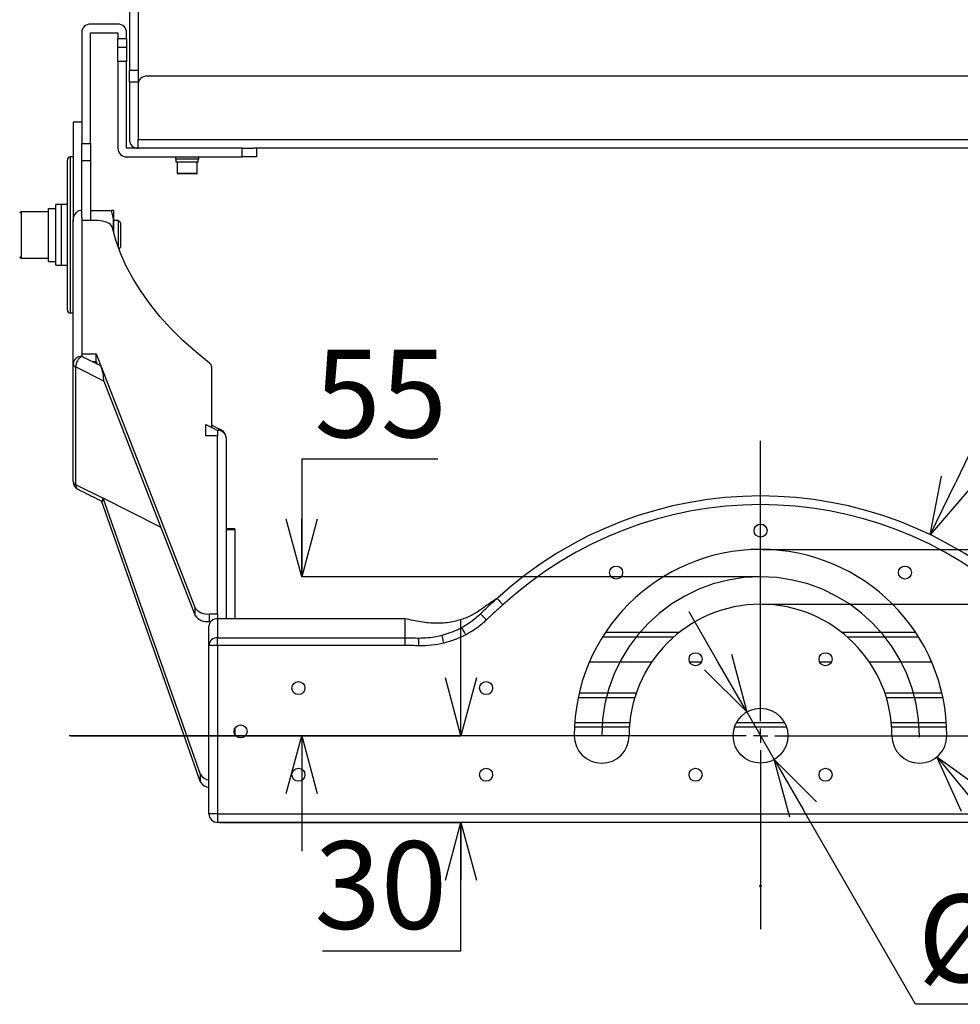
# Model space of a CAD drawing. Extents: x 5 to 415, y 5 to 292.
# Drawn here: x 54 to 86, y 68 to 103 of the extents above; entities that cross this region are included whole.
import ezdxf

# ---------------------------------------------------------------- set-up
doc = ezdxf.new("R2010")
doc.units = 0
doc.header["$PDSIZE"] = -1
doc.linetypes.add('SLD-1点鎖線_中心線_', pattern=[34.29, 30.48, -1.27, 1.27, -1.27])
doc.linetypes.add('SLD-実線', pattern=[0])
doc.layers.get('0').update_dxf_attribs({"linetype": 'CONTINUOUS'})
doc.layers.get('DEFPOINTS').update_dxf_attribs({"linetype": 'CONTINUOUS'})
doc.layers.add('中心線', color=11, linetype='SLD-1点鎖線_中心線_')
doc.styles.add('SLDTEXTSTYLE0', font='MSGOTHIC.TTC')
doc.dimstyles.new('SLDDIMSTYLE0', dxfattribs={"dimtxt": 3.031684, "dimasz": 2, "dimexe": 0, "dimexo": 0.0625, "dimgap": 0.757921, "dimtad": 1, "dimtoh": 1, "dimdec": 1, "dimlfac": 10, "dimrnd": 1e-09, "dimzin": 12, "dimtxsty": 'SLDTEXTSTYLE0', "dimblk1": 'OPEN30', "dimblk2": 'OPEN30', "dimsah": 1, "dimcen": 0.09, "dimazin": 3, "dimtfac": 1, "dimtdec": 1, "dimtofl": 0, "dimtmove": 0, "dimatfit": 3, "dimtolj": 1, "dimtzin": 12})
doc.dimstyles.new('SLDDIMSTYLE2', dxfattribs={"dimtxt": 3.031684, "dimasz": 2, "dimexe": 0, "dimexo": 0.0625, "dimgap": 0.757921, "dimtad": 1, "dimtoh": 1, "dimdec": 1, "dimlfac": 10, "dimrnd": 1e-09, "dimzin": 12, "dimtxsty": 'SLDTEXTSTYLE0', "dimblk1": 'OPEN30', "dimblk2": 'OPEN30', "dimsah": 1, "dimcen": 0.09, "dimazin": 3, "dimtfac": 1, "dimtdec": 1, "dimtofl": 0, "dimtmove": 0, "dimatfit": 3, "dimtolj": 1, "dimtzin": 12})
doc.dimstyles.new('SLDDIMSTYLE3', dxfattribs={"dimtxt": 3.031684, "dimasz": 2, "dimexe": 0, "dimexo": 0.0625, "dimgap": 0.757921, "dimtad": 1, "dimtoh": 1, "dimdec": 1, "dimlfac": 10, "dimrnd": 1e-09, "dimzin": 12, "dimtxsty": 'SLDTEXTSTYLE0', "dimblk1": 'OPEN30', "dimblk2": 'OPEN30', "dimsah": 1, "dimcen": 0.09, "dimazin": 3, "dimtfac": 1, "dimtdec": 1, "dimtofl": 0, "dimtmove": 0, "dimatfit": 3, "dimtolj": 1, "dimtzin": 12})
doc.dimstyles.new('SLDDIMSTYLE4', dxfattribs={"dimtxt": 3.031684, "dimasz": 2, "dimexe": 0, "dimexo": 0.0625, "dimgap": 0.757921, "dimtad": 1, "dimtoh": 1, "dimdec": 1, "dimlfac": 10, "dimrnd": 1e-09, "dimzin": 12, "dimtxsty": 'SLDTEXTSTYLE0', "dimblk1": 'OPEN30', "dimblk2": 'OPEN30', "dimsah": 1, "dimcen": 0.09, "dimazin": 3, "dimtfac": 1, "dimtdec": 1, "dimtofl": 0, "dimtmove": 0, "dimatfit": 3, "dimtolj": 1, "dimtzin": 12})
doc.dimstyles.new('SLDDIMSTYLE5', dxfattribs={"dimtxt": 3.031684, "dimasz": 2, "dimexe": 0, "dimexo": 0.0625, "dimgap": 0.757921, "dimtad": 1, "dimtoh": 1, "dimdec": 1, "dimlfac": 10, "dimrnd": 1e-09, "dimzin": 12, "dimtxsty": 'SLDTEXTSTYLE0', "dimblk1": 'OPEN30', "dimblk2": 'OPEN30', "dimsah": 1, "dimcen": 0.09, "dimazin": 3, "dimtfac": 1, "dimtdec": 1, "dimtmove": 0, "dimatfit": 3, "dimtolj": 1, "dimtzin": 12})

# ---------------------------------------------------------------- blocks, each defined once
blk = doc.blocks.new('_OPEN30')
at = {"color": 0, "linetype": 'BYBLOCK'}
for p, q in [((-1, 0.267949), (0, 0)), ((0, 0), (-1, -0.267949)), ((0, 0), (-1, 0))]:
    blk.add_line(p, q, dxfattribs=at)
blk = doc.blocks.new('*D9')
at = {"layer": 'DEFPOINTS', "color": 0}
for p in [(79.403, 84.216), (79.403, 82.316), (107.965, 82.316)]:
    blk.add_point(p, dxfattribs=at)
at = {"layer": '中心線', "color": 0}
for p, q in [((110.573, 86.216), (110.573, 88.216)), ((79.466, 84.216), (110.573, 84.216)), ((79.466, 82.316), (110.573, 82.316)), ((110.573, 77.991), (110.573, 82.316)), ((106.114, 77.991), (110.573, 77.991))]:
    blk.add_line(p, q, dxfattribs=at)
at = {"layer": '中心線', "color": 0, "xscale": 2, "yscale": 2, "zscale": 2}
for p, rotation in [((110.573, 84.216), 270), ((110.573, 82.316), 90)]:
    blk.add_blockref('_OPEN30', p, dxfattribs=dict(at, rotation=rotation))
at = {"layer": '中心線', "color": 0, "insert": (107.965, 80.272), "char_height": 3.0317, "attachment_point": 5, "style": 'SLDTEXTSTYLE0'}
blk.add_mtext('\\A1;19', dxfattribs=at)
blk = doc.blocks.new('*D10')
at = {"layer": 'DEFPOINTS', "color": 0}
for p in [(79.403, 83.266), (55.465, 77.766), (66.255, 77.766)]:
    blk.add_point(p, dxfattribs=at)
at = {"layer": '中心線', "color": 0}
for p, q in [((68.235, 87.335), (63.518, 87.335)), ((63.518, 87.335), (63.518, 83.266)), ((79.341, 83.266), (63.518, 83.266)), ((55.527, 77.766), (63.518, 77.766)), ((63.518, 75.766), (63.518, 73.766))]:
    blk.add_line(p, q, dxfattribs=at)
at = {"layer": '中心線', "color": 0, "xscale": 2, "yscale": 2, "zscale": 2}
for p, rotation in [((63.518, 83.266), 270), ((63.518, 77.766), 90)]:
    blk.add_blockref('_OPEN30', p, dxfattribs=dict(at, rotation=rotation))
at = {"layer": '中心線', "color": 0, "insert": (66.255, 89.609), "char_height": 3.0317, "attachment_point": 5, "style": 'SLDTEXTSTYLE0'}
blk.add_mtext('\\A1;55', dxfattribs=at)
blk = doc.blocks.new('*D11')
at = {"layer": 'DEFPOINTS', "color": 0}
for p in [(85.277, 84.722), (79.403, 72.566)]:
    blk.add_point(p, dxfattribs=at)
at = {"layer": '中心線', "color": 0}
for p, q in [((88.54, 91.474), (86.147, 86.522)), ((98.08, 91.474), (88.54, 91.474)), ((79.403, 72.521), (79.403, 72.611)), ((79.358, 72.566), (79.448, 72.566))]:
    blk.add_line(p, q, dxfattribs=at)
at = {"layer": '中心線', "color": 0, "xscale": 2, "yscale": 2, "zscale": 2, "rotation": 244.2093977520986}
blk.add_blockref('_OPEN30', (85.277, 84.722), dxfattribs=at)
at = {"layer": '中心線', "color": 0, "insert": (93.689, 93.755), "char_height": 3.0317, "attachment_point": 5, "style": 'SLDTEXTSTYLE0'}
blk.add_mtext('\\A1;R135', dxfattribs=at)
blk = doc.blocks.new('*D12')
at = {"layer": 'DEFPOINTS', "color": 0}
for p in [(84.903, 77.766), (85.506, 77.032)]:
    blk.add_point(p, dxfattribs=at)
at = {"layer": '中心線', "color": 0}
for p, q in [((84.858, 77.766), (84.948, 77.766)), ((84.903, 77.721), (84.903, 77.811)), ((92.526, 68.47), (86.774, 75.485)), ((100.757, 68.47), (92.526, 68.47))]:
    blk.add_line(p, q, dxfattribs=at)
at = {"layer": '中心線', "color": 0, "xscale": 2, "yscale": 2, "zscale": 2, "rotation": 129.3526584640763}
blk.add_blockref('_OPEN30', (85.506, 77.032), dxfattribs=at)
at = {"layer": '中心線', "color": 0, "insert": (97.021, 70.744), "char_height": 3.0317, "attachment_point": 5, "style": 'SLDTEXTSTYLE0'}
blk.add_mtext('\\A1;R9.5', dxfattribs=at)
blk = doc.blocks.new('*D13')
at = {"layer": 'DEFPOINTS', "color": 0}
for p in [(78.928, 78.589), (79.878, 76.944)]:
    blk.add_point(p, dxfattribs=at)
at = {"layer": '中心線', "color": 0}
for p, q in [((77.928, 80.321), (76.928, 82.053)), ((78.928, 78.589), (79.878, 76.944)), ((84.77, 68.47), (80.878, 75.211)), ((91.813, 68.47), (84.77, 68.47))]:
    blk.add_line(p, q, dxfattribs=at)
at = {"layer": '中心線', "color": 0, "xscale": 2, "yscale": 2, "zscale": 2}
for p, rotation in [((78.928, 78.589), 300.0000000836419), ((79.878, 76.944), 120.0000000836419)]:
    blk.add_blockref('_OPEN30', p, dxfattribs=dict(at, rotation=rotation))
at = {"layer": '中心線', "color": 0, "insert": (88.67, 70.752), "char_height": 3.0317, "attachment_point": 5, "style": 'SLDTEXTSTYLE0'}
blk.add_mtext('\\A1;%%c19', dxfattribs=at)
blk = doc.blocks.new('*D14')
at = {"layer": 'DEFPOINTS', "color": 0}
for p in [(55.465, 77.766), (60.603, 74.766), (66.255, 74.766)]:
    blk.add_point(p, dxfattribs=at)
at = {"layer": '中心線', "color": 0}
for p, q in [((69.028, 79.766), (69.028, 81.766)), ((55.527, 77.766), (69.028, 77.766)), ((60.666, 74.766), (69.028, 74.766)), ((69.028, 70.317), (69.028, 74.766)), ((64.241, 70.317), (69.028, 70.317))]:
    blk.add_line(p, q, dxfattribs=at)
at = {"layer": '中心線', "color": 0, "xscale": 2, "yscale": 2, "zscale": 2}
for p, rotation in [((69.028, 77.766), 270), ((69.028, 74.766), 90)]:
    blk.add_blockref('_OPEN30', p, dxfattribs=dict(at, rotation=rotation))
at = {"layer": '中心線', "color": 0, "insert": (66.255, 72.598), "char_height": 3.0317, "attachment_point": 5, "style": 'SLDTEXTSTYLE0'}
blk.add_mtext('\\A1;30', dxfattribs=at)
blk = doc.blocks.new('SW_CENTERMARKSYMBOL_0')
at = {"layer": '中心線', "color": 0}
for p, q in [((0, 0.5), (0, 10.207)), ((-0.5, 0), (-23.938, 0)), ((0, 0), (-0.25, 0)), ((0, 0), (0, 0.25)), ((0, 0), (0, -0.25)), ((0, 0), (0.25, 0)), ((0.5, 0), (22.535, 0)), ((0, -0.5), (0, -6.7))]:
    blk.add_line(p, q, dxfattribs=at)

msp = doc.modelspace()

# ---------------------------------------------------------------- linework, layer by layer
at = {"color": 0, "linetype": 'SLD-実線'}
for p, q in [((57.553149, 106.138491), (57.553149, 100.798945)), ((57.85315, 106.138491), (57.85315, 100.798945)), ((57.15315, 102.401294), (56.20315, 102.401294)), ((55.903149, 102.101294), (55.903149, 98.267918)), ((56.20315, 102.101294), (57.15315, 102.101294)), ((56.20315, 98.267918), (56.20315, 102.101294)), ((57.15315, 102.101294), (57.15315, 101.901294)), ((57.453149, 101.901294), (57.453149, 102.101294)), ((57.15315, 101.901294), (57.453149, 101.901294)), ((57.15315, 101.601294), (57.15315, 101.901294)), ((57.15315, 101.601294), (57.453149, 101.601294)), ((57.15315, 101.101295), (57.15315, 101.601294)), ((57.453149, 101.901294), (57.453149, 101.601294)), ((57.453149, 101.601294), (57.453149, 101.101295)), ((57.453149, 101.101295), (57.15315, 101.101295)), ((57.15315, 101.101295), (57.15315, 98.101294)), ((57.453149, 98.101294), (57.453149, 101.101295)), ((57.553149, 100.798945), (57.85315, 100.798945)), ((57.553149, 100.384067), (57.553149, 100.798945)), ((57.85315, 100.798945), (57.85315, 100.384067)), ((100.65315, 100.601294), (58.153149, 100.601294)), ((57.553149, 100.384067), (57.553149, 98.401294)), ((57.85315, 100.384067), (57.553149, 100.384067)), ((57.85315, 100.384067), (57.85315, 100.301294)), ((57.85315, 100.301294), (57.85315, 98.401294)), ((55.603149, 99.001295), (55.603149, 95.580216)), ((55.903149, 98.267918), (56.20315, 98.267918)), ((55.903149, 97.670441), (55.903149, 98.267918)), ((56.20315, 98.267918), (56.20315, 97.670441)), ((57.85315, 98.401294), (100.953149, 98.401294)), ((57.85315, 98.101294), (57.85315, 98.401294)), ((61.453149, 98.101294), (57.453149, 98.101294)), ((61.453149, 97.801294), (61.453149, 98.101294)), ((61.453149, 98.101294), (61.852398, 98.101294)), ((96.953901, 98.101294), (61.852398, 98.101294)), ((61.953149, 98.101294), (61.953149, 97.801294)), ((55.40315, 92.501295), (55.40315, 97.701294)), ((55.50315, 97.801294), (55.50315, 92.401295)), ((56.20315, 97.670441), (55.903149, 97.670441)), ((55.903149, 95.703076), (55.903149, 97.670441)), ((56.20315, 97.670441), (56.20315, 95.596262)), ((57.453149, 97.801294), (61.453149, 97.801294)), ((59.953149, 97.721294), (59.153149, 97.721294)), ((59.174321, 97.621294), (59.174321, 97.721294)), ((59.933149, 97.621294), (59.174321, 97.621294)), ((61.953149, 97.801294), (61.453149, 97.801294)), ((59.203149, 97.241295), (59.90315, 97.241295)), ((59.88315, 97.221294), (59.223149, 97.221294)), ((55.003149, 94.051294), (55.003149, 96.151294)), ((55.203149, 94.051294), (55.203149, 96.151294)), ((55.203149, 94.051294), (55.203149, 96.151294)), ((53.803148, 95.901294), (53.803148, 95.356961)), ((54.753149, 96.018458), (55.003149, 96.018458)), ((54.753149, 94.181294), (54.753149, 96.018458)), ((56.20315, 95.951294), (56.92723, 95.951294)), ((57.003149, 95.951294), (57.003149, 95.526295)), ((55.603149, 90.636453), (55.603149, 95.580216)), ((55.903149, 95.703076), (55.903149, 95.596262)), ((55.903149, 95.596262), (55.903149, 90.98413)), ((56.454841, 95.596262), (55.903149, 95.596262)), ((57.003149, 95.526295), (57.003149, 95.17413)), ((57.170349, 95.261087), (57.170349, 95.601294)), ((57.25315, 95.234625), (57.25315, 95.518494)), ((53.803148, 95.356961), (53.803148, 94.301294)), ((57.170349, 94.656425), (57.170349, 95.261087)), ((57.25315, 94.684095), (57.25315, 95.234625)), ((55.903149, 90.98413), (56.403149, 90.98413)), ((55.903149, 90.98413), (55.903149, 90.896261)), ((56.566191, 90.56474), (55.903149, 90.896261)), ((56.247028, 90.724323), (56.403149, 90.724323)), ((56.403149, 90.98413), (56.566191, 90.56474)), ((56.403149, 90.724323), (56.403149, 90.98413)), ((56.403149, 90.724323), (56.440817, 90.627428)), ((55.603149, 86.566136), (55.603149, 90.636453)), ((55.691018, 90.530388), (55.691018, 86.460069)), ((56.668558, 90.041617), (55.691018, 90.530388)), ((56.566191, 90.56474), (59.82335, 82.186428)), ((60.403149, 88.434129), (60.403149, 90.522868)), ((56.668558, 90.041617), (59.82335, 81.92662)), ((60.203149, 88.146262), (60.203149, 88.534129)), ((60.203149, 88.534129), (60.403149, 88.434129)), ((60.403149, 88.434129), (60.60315, 88.33413)), ((60.60315, 88.33413), (60.60315, 88.146262)), ((60.60315, 88.146262), (60.203149, 88.146262)), ((60.60315, 81.98413), (60.60315, 88.146262)), ((60.903149, 88.074322), (60.903149, 88.056454)), ((60.903149, 88.056454), (60.903149, 81.816262)), ((55.691018, 86.460069), (56.63863, 85.986263)), ((60.01125, 76.162914), (56.580176, 85.89221)), ((58.632735, 84.989208), (56.63863, 85.986263)), ((60.01125, 76.422722), (56.63863, 85.986263)), ((60.903149, 84.900499), (61.20315, 84.900499)), ((61.20315, 84.900499), (61.20315, 84.927294)), ((61.20315, 84.900499), (61.20315, 81.816262)), ((59.82335, 81.92662), (59.82335, 82.186428)), ((60.314163, 81.98413), (60.314163, 81.724322)), ((60.314163, 81.98413), (60.60315, 81.98413)), ((60.60315, 81.98413), (60.60315, 81.816262)), ((60.60315, 81.816262), (60.60315, 81.152863)), ((67.103149, 81.816262), (60.60315, 81.816262)), ((60.303149, 80.893058), (60.303149, 81.556455)), ((60.314163, 81.724322), (60.37418, 81.724322)), ((60.60315, 80.893058), (60.60315, 81.152863)), ((60.60315, 81.152863), (67.103149, 81.152863)), ((73.936834, 81.189987), (76.406384, 81.189987)), ((76.586948, 81.339986), (74.0337, 81.339986)), ((84.772599, 81.339986), (82.21935, 81.339986)), ((82.399915, 81.189987), (84.869465, 81.189987)), ((60.303149, 75.066263), (60.303149, 80.893058)), ((60.60315, 80.893058), (60.303149, 80.893058)), ((67.09962, 80.893058), (60.60315, 80.893058)), ((60.60315, 80.893058), (60.60315, 75.066263)), ((73.481944, 80.323962), (75.640083, 80.323962)), ((76.947953, 80.323962), (77.358346, 80.323962)), ((81.447953, 80.323962), (81.858346, 80.323962)), ((83.166216, 80.323962), (85.324354, 80.323962)), ((73.090444, 79.089988), (75.049961, 79.089988)), ((75.098427, 79.239986), (73.123768, 79.239986)), ((85.682531, 79.239986), (83.707872, 79.239986)), ((83.756338, 79.089988), (85.715855, 79.089988)), ((72.969409, 78.223962), (74.876229, 78.223962)), ((78.570677, 78.223962), (80.235622, 78.223962)), ((83.93007, 78.223962), (85.836889, 78.223962)), ((61.20315, 78.019339), (61.20315, 77.813185)), ((60.01125, 76.162914), (60.01125, 76.422722)), ((60.60315, 75.066263), (60.303149, 75.066263)), ((60.60315, 75.066263), (98.203149, 75.066263)), ((60.60315, 75.066263), (60.60315, 74.766261)), ((98.203149, 74.766261), (60.60315, 74.766261))]:
    msp.add_line(p, q, dxfattribs=at)
at = {"color": 0, "linetype": 'SLD-実線', "flags": 128}
for points in [[(56.951322, 95.375869), (56.932477, 95.420194), (56.897937, 95.46209), (56.848841, 95.500181), (56.786799, 95.533213), (56.71385, 95.560104), (56.632391, 95.579969), (56.545099, 95.592155), (56.454841, 95.596262)], [(60.324667, 90.657333), (59.846442, 91.049552), (59.40064, 91.451207), (58.988003, 91.861627), (58.609218, 92.280126), (58.264921, 92.70601), (57.95568, 93.138566), (57.682016, 93.577072), (57.444381, 94.020799), (57.243175, 94.469007), (57.07873, 94.920949), (56.951322, 95.375869)], [(69.913453, 81.774492), (69.875052, 81.814614), (69.83798, 81.853345), (69.803516, 81.889353), (69.772852, 81.92139), (69.747049, 81.948349), (69.726998, 81.9693), (69.713392, 81.983516), (69.706701, 81.990505)], [(69.197973, 81.258917), (69.174146, 81.303958), (69.151012, 81.347689), (69.129242, 81.388841), (69.10947, 81.426219), (69.092269, 81.458733), (69.07814, 81.485439), (69.067494, 81.505567), (69.060638, 81.518525)], [(67.570993, 80.879796), (67.572105, 80.921379), (67.573195, 80.962161), (67.574243, 81.001348), (67.575228, 81.038189), (67.576131, 81.07197), (67.576935, 81.102038), (67.577624, 81.127811), (67.578185, 81.148792)], [(68.441898, 80.972332), (68.430963, 81.017259), (68.420289, 81.061113), (68.410131, 81.102846), (68.400733, 81.141457), (68.392318, 81.176028), (68.385089, 81.205732), (68.379217, 81.229854), (68.374843, 81.247825)]]:
    msp.add_lwpolyline(points, dxfattribs=at)
at = {"color": 0, "linetype": 'SLD-実線'}
for centre, radius in [((79.403149, 84.866262), 0.225), ((74.403149, 83.416262), 0.225), ((84.403149, 83.416262), 0.225), ((77.153149, 80.416262), 0.225), ((81.653149, 80.416262), 0.225), ((63.403149, 79.416262), 0.225), ((69.903149, 79.416262), 0.225), ((79.403149, 77.766262), 0.95), ((61.403149, 77.916262), 0.225), ((63.403149, 76.416262), 0.225), ((69.903149, 76.416262), 0.225), ((77.153149, 76.416262), 0.225), ((81.653149, 76.416262), 0.225)]:
    msp.add_circle(centre, radius, dxfattribs=at)
for centre, radius, start, end in [((56.203149, 102.101294), 0.3, 90, 180), ((57.153149, 102.101294), 0.3, 0, 90), ((58.153149, 100.301294), 0.3, 90, 180), ((57.853149, 98.401294), 0.3, 180, 270), ((57.453149, 98.101294), 0.3, 180, 270), ((55.503149, 97.701294), 0.1, 90, 180), ((59.223149, 97.241294), 0.02, 180, 270), ((59.883149, 97.241294), 0.02, 270, 0), ((53.803149, 95.851294), 0.05, 90, 180), ((53.803149, 94.351294), 0.05, 180, 270), ((55.503149, 92.501294), 0.1, 180, 270), ((55.884399, 90.614802), 0.282083, 86.1887782, 175.5979146), ((56.12525, 90.523055), 0.434294, 120.7575374, 179.032508), ((60.226657, 90.509991), 0.176962, 4.1727572, 56.3686952), ((55.734571, 90.6559), 0.132853, 188.4168878, 250.8629795), ((60.678504, 88.208145), 0.146801, 66.3834554, 120.884257), ((60.621899, 88.052672), 0.282082, 4.4019082, 93.8111173), ((60.603149, 88.074322), 0.3, 0, 63.4349488), ((55.734571, 86.58558), 0.132853, 188.4161409, 250.8629356), ((55.903149, 86.566135), 0.3, 180, 243.4349488), ((55.856972, 86.439948), 0.167169, 173.0868558, 238.2420504), ((79.403149, 72.566262), 13.5, 47.5, 132.5), ((79.403149, 72.566262), 13.2, 47.4800113, 132.5199887), ((79.403149, 77.766262), 6.45, 0, 180), ((60.243996, 82.510443), 0.53097, 217.6063148, 277.5937527), ((79.403149, 77.766262), 4.55, 0, 180), ((60.243996, 82.250635), 0.53097, 217.6063148, 277.5937527), ((60.5844, 81.534803), 0.282083, 86.1887924, 175.5979005), ((60.584394, 80.87141), 0.282077, 86.1875666, 175.5984758), ((73.903149, 77.766262), 0.95, 180, 0), ((84.903149, 77.766262), 0.95, 180, 0), ((60.344767, 76.624901), 0.390013, 211.2245351, 263.8744238), ((60.344767, 76.365094), 0.390013, 211.2245351, 263.8744238), ((60.603149, 75.066262), 0.3, 180, 270)]:
    msp.add_arc(centre, radius, start, end, dxfattribs=at)
for centre, major_axis, ratio, start_param, end_param in [((56.566191, 90.304933), (-0.075559, 0.369643), 0.186839528, 3.882112222, 5.452908548), ((56.547807, 86.243806), (-0.065896, 0.365653), 0.170935951, 3.014493503, 3.900570627)]:
    msp.add_ellipse(centre, major_axis=major_axis, ratio=ratio, start_param=start_param, end_param=end_param, dxfattribs=at)
for points in [[(55.903149, 99.001295), (55.603149, 99.001295)], [(55.603149, 97.801294), (55.50315, 97.801294)], [(59.153149, 97.801294), (59.153149, 97.721294)], [(59.203149, 97.621294), (59.203149, 97.241295)], [(59.90315, 97.241295), (59.90315, 97.621294)], [(59.933149, 97.621294), (59.933149, 97.721294)], [(59.953149, 97.721294), (59.953149, 97.801294)], [(55.203149, 96.151294), (55.003149, 96.151294)], [(55.40315, 96.151294), (55.203149, 96.151294)], [(54.753149, 95.901294), (53.803148, 95.901294)], [(57.170349, 95.601294), (57.003149, 95.601294)], [(57.25315, 95.518494), (57.170349, 95.601294)], [(57.185378, 94.616323), (57.25315, 94.684095)], [(53.803148, 94.301294), (54.753149, 94.301294)], [(54.753149, 94.181294), (55.003149, 94.181294)], [(55.003149, 94.051294), (55.203149, 94.051294)], [(55.203149, 94.051294), (55.40315, 94.051294)], [(55.50315, 92.401295), (55.603149, 92.401295)], [(60.737314, 88.342651), (60.403149, 88.509733)], [(55.768985, 86.297808), (56.605249, 85.879675)], [(61.20315, 84.927294), (60.903149, 84.927294)], [(67.103149, 81.15289), (67.103149, 81.816262)], [(67.103149, 81.152863), (67.103149, 81.15289)], [(72.960493, 78.073961), (74.863566, 78.073961)], [(78.504361, 78.073961), (80.301938, 78.073961)], [(83.942733, 78.073961), (85.845806, 78.073961)]]:
    msp.add_open_spline(points, degree=1, dxfattribs=at)
for points, knots in [([(55.603149, 95.580216), (55.607853, 95.630554), (55.617497, 95.733751), (55.685937, 95.855941), (55.771316, 95.930822), (55.84332, 95.961673), (55.88688, 95.964511), (55.903149, 95.965571)], [0, 0, 0, 0, 0.280787731, 0.575644966, 0.758903741, 0.909950371, 1, 1, 1, 1]), ([(57.003149, 95.526295), (57.003058, 95.536368), (57.002373, 95.612656), (56.98579, 95.756494), (56.946869, 95.885965), (56.92723, 95.951294)], [0, 0, 0, 0, 0.070086861, 0.530784098, 1, 1, 1, 1]), ([(57.003149, 95.951294), (57.002022, 95.951294), (56.997827, 95.951294), (56.957052, 95.951294), (56.92723, 95.951294)], [0, 0, 0, 0, 0.268633998, 1, 1, 1, 1]), ([(56.976885, 95.289), (56.978744, 95.295831), (56.99982, 95.373273), (57.001561, 95.453314), (57.003149, 95.526295)], [0, 0, 0, 0, 0.088213723, 1, 1, 1, 1]), ([(70.282681, 82.519505), (70.157578, 82.438048), (69.9077, 82.275348), (69.550107, 82.000802), (69.133677, 81.805639), (68.670599, 81.682844), (68.165727, 81.640995), (67.635374, 81.698268), (67.282481, 81.776504), (67.103149, 81.816262)], [0, 0, 0, 0, 0.131375685, 0.262406696, 0.395619866, 0.532822273, 0.682146195, 0.838474024, 1, 1, 1, 1]), ([(69.706701, 81.990505), (69.802555, 82.082854), (69.990341, 82.263776), (70.1866, 82.435457), (70.282681, 82.519505)], [0, 0, 0, 0, 0.510437893, 1, 1, 1, 1]), ([(70.282681, 82.519505), (70.284884, 82.517026), (70.289289, 82.512067), (70.323638, 82.473403), (70.374194, 82.416496), (70.428942, 82.354881), (70.465902, 82.313282), (70.480591, 82.296754), (70.481964, 82.29521)], [0, 0, 0, 0, 0.214645042, 0.429290358, 0.643945496, 0.858628442, 0.986786724, 1, 1, 1, 1]), ([(70.481964, 82.29521), (70.386936, 82.212183), (70.193363, 82.043056), (70.00788, 81.865091), (69.913453, 81.774492)], [0, 0, 0, 0, 0.490912761, 1, 1, 1, 1]), ([(69.060638, 81.518525), (69.232935, 81.623415), (69.462174, 81.762969), (69.658048, 81.945232), (69.706701, 81.990505)], [0, 0, 0, 0, 0.751606706, 1, 1, 1, 1]), ([(68.374843, 81.247825), (68.567119, 81.308295), (68.802803, 81.382416), (69.020537, 81.497356), (69.060638, 81.518525)], [0, 0, 0, 0, 0.815823595, 1, 1, 1, 1]), ([(69.913453, 81.774492), (69.804247, 81.677074), (69.583705, 81.48034), (69.327376, 81.333199), (69.197973, 81.258917)], [0, 0, 0, 0, 0.495169977, 1, 1, 1, 1]), ([(67.09962, 80.893058), (67.09965, 80.895272), (67.100153, 80.932338), (67.101113, 81.002895), (67.102344, 81.093627), (67.102881, 81.133118), (67.103149, 81.152863)], [0, 0, 0, 0, 0.0212482575, 0.3556673385, 0.6778357397, 1, 1, 1, 1]), ([(67.103149, 81.15289), (67.183257, 81.152309), (67.341609, 81.151162), (67.499948, 81.149575), (67.578185, 81.148792)], [0, 0, 0, 0, 0.505883486, 1, 1, 1, 1]), ([(67.578185, 81.148792), (67.779739, 81.157187), (68.048774, 81.168393), (68.309457, 81.231896), (68.374843, 81.247825)], [0, 0, 0, 0, 0.749174246, 1, 1, 1, 1]), ([(69.197973, 81.258917), (69.077359, 81.199862), (68.834255, 81.080832), (68.573355, 81.008684), (68.441898, 80.972332)], [0, 0, 0, 0, 0.496141967, 1, 1, 1, 1]), ([(67.570993, 80.879796), (67.49267, 80.882054), (67.335549, 80.886585), (67.178422, 80.890896), (67.09962, 80.893058)], [0, 0, 0, 0, 0.498487565, 1, 1, 1, 1]), ([(68.441898, 80.972332), (68.299568, 80.942661), (68.012368, 80.882789), (67.718983, 80.8808), (67.570993, 80.879796)], [0, 0, 0, 0, 0.495577578, 1, 1, 1, 1])]:
    msp.add_open_spline(points, degree=3, knots=knots, dxfattribs=at)
at = {"layer": '中心線', "color": 0}
msp.add_arc((79.403149, 77.766262), 5.5, 0, 180, dxfattribs=at)
for p in [(79.403149, 84.216262), (79.403149, 83.266262), (79.403149, 82.316262)]:
    msp.add_point(p, dxfattribs=at)

# ---------------------------------------------------------------- block references
msp.add_blockref('SW_CENTERMARKSYMBOL_0', (79.403149, 77.766262), dxfattribs=at)

# ---------------------------------------------------------------- dimensions: what is measured, and where the dimension line sits
for center, mpoint, dimstyle, picture, middle in [((79.403149, 72.566262), (85.276775, 84.721529), 'SLDDIMSTYLE3', '*D11', (93.688861, 91.473719)), ((84.903149, 77.766262), (85.505536, 77.031667), 'SLDDIMSTYLE4', '*D12', (97.020604, 68.47024))]:
    dim = msp.add_radius_dim(center=center, mpoint=mpoint, dimstyle=dimstyle, dxfattribs=at)
    dim.commit()
    dim.dimension.update_dxf_attribs({"geometry": picture, "text_midpoint": middle, "dimtype": 164})
for base, p1, p2, dimstyle, picture, middle in [((63.517767, 77.766262), (79.403149, 83.266262), (55.464964, 77.766262), 'SLDDIMSTYLE0', '*D10', (66.255378, 87.335383)), ((110.573472, 82.316262), (79.403149, 84.216262), (79.403149, 82.316262), 'SLDDIMSTYLE2', '*D9', (107.964707, 77.991157)), ((69.027853, 74.766262), (55.464964, 77.766262), (60.603149, 74.766262), 'SLDDIMSTYLE2', '*D14', (66.255378, 70.316652))]:
    dim = msp.add_linear_dim(base=base, p1=p1, p2=p2, angle=90, dimstyle=dimstyle, dxfattribs=at)
    dim.commit()
    dim.dimension.update_dxf_attribs({"geometry": picture, "text_midpoint": middle, "dimtype": 160})
dim = msp.add_diameter_dim_2p(p1=(78.928149, 78.588986), p2=(79.878149, 76.943538), dimstyle='SLDDIMSTYLE5', dxfattribs=at)
dim.commit()
dim.dimension.update_dxf_attribs({"geometry": '*D13', "text_midpoint": (88.670471, 68.47024), "dimtype": 163})

doc.saveas('drawing.dxf')
